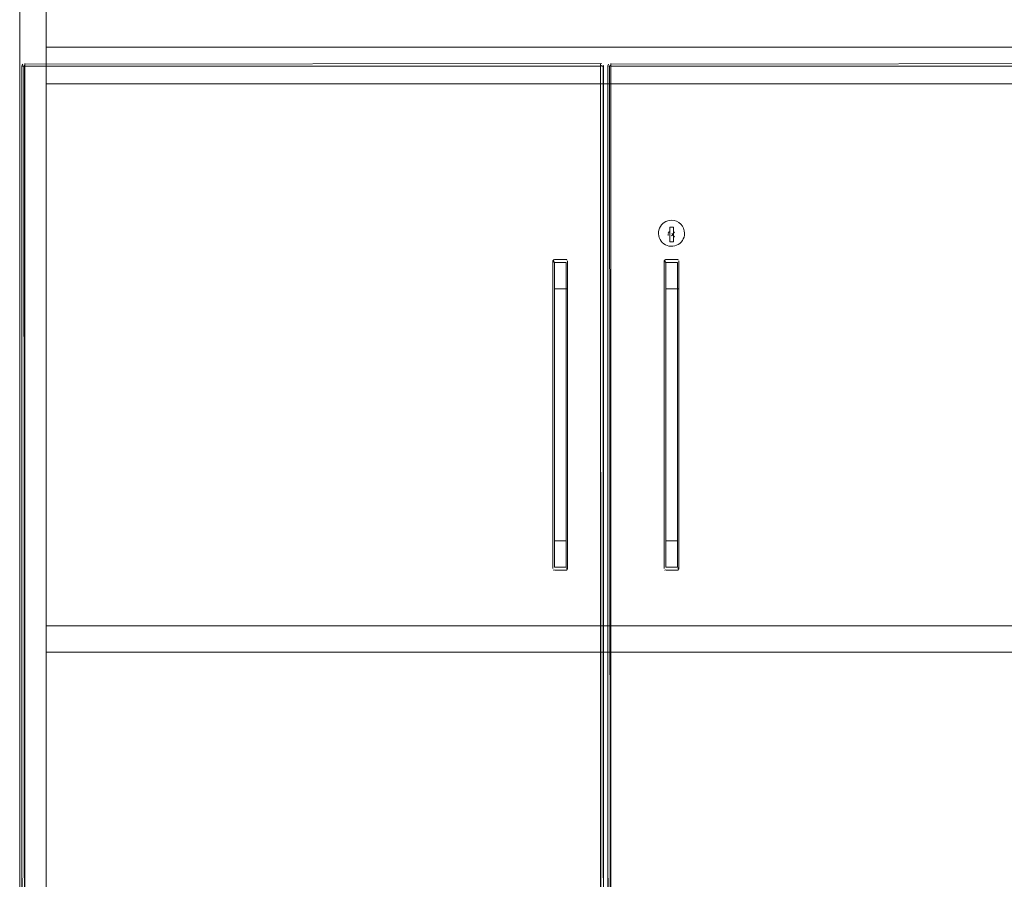
# Model space of a CAD drawing. Units: metres. Extents: x 3.01 to 12.8, y -7.8 to -1.32.
# Drawn here: x 5.43 to 6.1, y -7.21 to -6.62 of the extents above; entities that cross this region are included whole.
import ezdxf

# ---------------------------------------------------------------- set-up
doc = ezdxf.new("R2010")
doc.units = ezdxf.units.M
doc.header["$MEASUREMENT"] = 0

# ---------------------------------------------------------------- blocks, each defined once
blk = doc.blocks.new('d0d1c51d-987c-48ca-a30a-c25cfd9b2240')
at = {"color": 2, "lineweight": 9, "true_color": 0xffff00}
for points in [[(5.44883, -5.9344), (5.44883, -7.7648), (5.43082, -7.7648), (5.44883, -7.7648)], [(5.43082, -5.9344), (5.43082, -7.7648), (5.43082, -5.9344), (5.44883, -5.9344)]]:
    blk.add_lwpolyline(points, close=True, dxfattribs=at)
blk = doc.blocks.new('db996c75-af5a-4305-849a-deddda6e6071')
at = {"color": 18, "lineweight": 9, "true_color": 0x000000}
for points in [[(5.44883, -5.9344), (5.44883, -7.7648), (5.43082, -7.7648), (5.44883, -7.7648)], [(5.43082, -5.9344), (5.43082, -7.7648), (5.43082, -5.9344), (5.44883, -5.9344)]]:
    blk.add_lwpolyline(points, close=True, dxfattribs=at)
blk = doc.blocks.new('51b3ed0e-c9da-4f1a-b8b0-02e34a2dc3ec')
at = {"color": 18, "lineweight": 9, "true_color": 0x000000}
blk.add_lwpolyline([(6.2133, -7.7476), (5.44883, -7.7476), (5.44883, -5.9336), (6.2133, -5.9336), (5.44883, -5.9336), (5.44883, -7.7476), (6.2133, -7.7476), (6.2133, -5.9336)], close=True, dxfattribs=at)
blk.add_lwpolyline([(6.2133, -7.7476), (5.44883, -7.7476), (5.44883, -5.9336), (6.2133, -5.9336), (5.44883, -5.9336), (5.44883, -7.7476), (6.2133, -7.7476), (6.2133, -5.9336)], close=True, dxfattribs=at)
blk = doc.blocks.new('8810c798-252b-4c1f-a8e3-22d357558d54')
at = {"color": 18, "lineweight": 9, "true_color": 0x000000}
for points in [[(6.2133, -6.6656), (5.44883, -6.6656), (5.44883, -6.6406), (6.2133, -6.6406), (6.2133, -6.6656), (5.44883, -6.6656), (5.44883, -6.6406), (6.2133, -6.6406)], [(6.2133, -7.0536), (5.44883, -7.0536), (5.44883, -7.0356), (6.2133, -7.0356), (6.2133, -7.0536), (5.44883, -7.0536), (5.44883, -7.0356), (6.2133, -7.0356)]]:
    blk.add_lwpolyline(points, close=True, dxfattribs=at)
blk = doc.blocks.new('66ffcf2b-a5bc-4426-a03c-1146f7197133')
at = {"color": 18, "lineweight": 9, "true_color": 0x000000}
for points in [[(6.2133, -6.6656), (5.44883, -6.6656), (5.44883, -6.6406), (6.2133, -6.6406), (6.2133, -6.6656), (5.44883, -6.6656), (5.44883, -6.6406), (6.2133, -6.6406)], [(6.2133, -7.0536), (5.44883, -7.0536), (5.44883, -7.0356), (6.2133, -7.0356), (6.2133, -7.0536), (5.44883, -7.0536), (5.44883, -7.0356), (6.2133, -7.0356)]]:
    blk.add_lwpolyline(points, close=True, dxfattribs=at)
blk = doc.blocks.new('433a36ba-4735-4bae-84bf-2232d7d0958b')
at = {"color": 2, "lineweight": 9, "true_color": 0xffff00}
for points in [[(5.43082, -5.9344), (5.43082, -7.7648), (5.43082, -5.9344), (5.44883, -5.9344)], [(5.44883, -5.9344), (5.44883, -7.7648), (5.43082, -7.7648), (5.44883, -7.7648)]]:
    blk.add_lwpolyline(points, close=True, dxfattribs=at)
blk = doc.blocks.new('724a6425-2a76-40a4-bad8-dde86242561a')
at = {"color": 18, "lineweight": 9, "true_color": 0x000000}
blk.add_line((5.82756, -7.7621), (5.82756, -6.6536), dxfattribs=at)
for points in [[(5.43432, -6.65283), (5.43355, -6.6536)], [(5.43355, -6.6536), (5.43432, -7.7621), (5.43432, -6.6536)], [(5.82756, -6.65248), (5.82756, -6.6536)], [(5.82756, -6.65283), (5.82898, -6.6536)], [(5.82795, -7.7621), (5.82756, -6.6536), (5.82756, -7.7621)], [(5.82833, -6.6536)], [(5.83418, -7.7621), (5.83272, -7.7621), (5.83257, -6.6536)], [(5.83457, -6.65283), (5.8338, -6.6536)], [(5.8338, -6.6536), (5.83457, -7.7621), (5.83457, -6.6536)]]:
    blk.add_lwpolyline(points, dxfattribs=at)
for points in [[(5.43432, -6.65321), (5.82756, -6.6536), (5.43432, -6.6536)], [(5.43432, -7.7621), (5.43432, -6.6536), (5.82756, -6.6536), (5.43432, -6.6536), (5.43432, -7.7621), (5.82756, -7.7621)], [(5.82756, -6.65321)], [(5.83457, -6.65321), (6.22781, -6.6536), (5.83457, -6.6536)], [(5.83457, -7.7621), (5.83457, -6.6536), (6.22781, -6.6536), (5.83457, -6.6536), (5.83457, -7.7621), (6.22781, -7.7621)]]:
    blk.add_lwpolyline(points, close=True, dxfattribs=at)
blk = doc.blocks.new('ff375f92-2c61-46a8-b9fe-027edf013442')
at = {"color": 18, "lineweight": 9, "true_color": 0x000000}
for p, q in [((5.43321, -6.6536), (5.43355, -6.6536)), ((5.83346, -6.6536), (5.8338, -6.6536))]:
    blk.add_line(p, q, dxfattribs=at)
for points in [[(5.43432, -6.65218), (5.82756, -6.6516)], [(5.43432, -6.65175), (5.43432, -6.65283)], [(5.43432, -6.65175), (5.43432, -6.65283)], [(5.82756, -6.65175), (5.82756, -6.65283)], [(5.83457, -6.65218), (6.22781, -6.6516)], [(5.83457, -6.65175), (5.83457, -6.65283)], [(5.83457, -6.65175), (5.83457, -6.65283)], [(5.43393, -7.7621), (5.43247, -7.7621), (5.43232, -6.6536)], [(5.43247, -6.6536)], [(5.43355, -6.6536)], [(5.82833, -6.6536), (5.82941, -6.6536)], [(5.83272, -6.6536)], [(5.8338, -6.6536)]]:
    blk.add_lwpolyline(points, dxfattribs=at)
for points in [[(5.43432, -6.65248)], [(5.82756, -6.65218)], [(5.83457, -6.65248)]]:
    blk.add_lwpolyline(points, close=True, dxfattribs=at)
blk = doc.blocks.new('8d8530ab-84d6-441e-93a5-8dc9bf16721f')
at = {"color": 18, "lineweight": 9, "true_color": 0x000000}
blk.add_line((5.82898, -7.7621), (5.82923, -7.7621), dxfattribs=at)
for points in [[(5.43321, -6.6536)], [(5.82833, -6.6536), (5.82941, -6.6536)]]:
    blk.add_lwpolyline(points, dxfattribs=at)
blk = doc.blocks.new('f8f0746d-74da-4d37-88a3-91644018a904')
at = {"color": 18, "lineweight": 9, "true_color": 0x000000}
for p, q in [((5.43265, -6.6536), (5.4329, -6.6536)), ((5.8329, -6.6536), (5.83315, -6.6536))]:
    blk.add_line(p, q, dxfattribs=at)
for points in [[(5.82941, -6.6536), (5.82957, -7.7621), (5.82953, -6.6536)], [(5.83346, -6.6536)]]:
    blk.add_lwpolyline(points, dxfattribs=at)
blk = doc.blocks.new('43203be8-791c-4a6b-88a4-185922171e27')
at = {"color": 18, "lineweight": 9, "true_color": 0x000000}
for points in [[(5.43236, -6.6536), (5.43236, -7.7621), (5.43393, -7.7621)], [(5.83261, -6.6536), (5.83261, -7.7621), (5.83418, -7.7621)]]:
    blk.add_lwpolyline(points, dxfattribs=at)
blk = doc.blocks.new('488d6772-77fc-4af3-a7a9-02e10a336c9c')
at = {"color": 18, "lineweight": 9, "true_color": 0x000000}
for points in [[(5.82756, -6.65175)], [(5.43232, -6.6536)], [(5.83257, -6.6536)]]:
    blk.add_lwpolyline(points, dxfattribs=at)
blk = doc.blocks.new('38497875-6b46-4582-8a81-26332629591e')
at = {"color": 18, "lineweight": 9, "true_color": 0x000000}
for p, q in [((5.82833, -6.65175), (5.82795, -6.65163)), ((5.82953, -6.65321), (5.82941, -6.65283))]:
    blk.add_line(p, q, dxfattribs=at)
for points in [[(5.43321, -6.65193)], [(5.43355, -6.65175)], [(5.43382, -6.65166)], [(5.82808, -6.65166)], [(5.82856, -6.65186)], [(5.83346, -6.65193)], [(5.8338, -6.65175)], [(5.83407, -6.65166)]]:
    blk.add_lwpolyline(points, close=True, dxfattribs=at)
for points in [[(5.4329, -6.65218), (5.43236, -6.65321)], [(5.82898, -6.65218)], [(5.82923, -6.65248)], [(5.83315, -6.65218), (5.83261, -6.65321)]]:
    blk.add_lwpolyline(points, dxfattribs=at)
blk = doc.blocks.new('84966147-d657-4125-8460-db5d85e6f543')
at = {"color": 18, "lineweight": 9, "true_color": 0x000000}
for points in [[(5.43432, -6.65218), (5.82756, -6.6516)], [(5.83457, -6.65218), (6.22781, -6.6516)], [(5.43236, -6.65321), (5.4329, -6.65218)], [(5.83261, -6.65321), (5.83315, -6.65218)]]:
    blk.add_lwpolyline(points, dxfattribs=at)
blk = doc.blocks.new('416aed60-9c23-49c2-8561-ffeaa023c747')
at = {"color": 18, "lineweight": 9, "true_color": 0x000000}
blk.add_lwpolyline([(5.82756, -6.65163)], dxfattribs=at)
blk = doc.blocks.new('206d916f-7946-4cb5-ab06-cf86d3804a64')
at = {"color": 18, "lineweight": 9, "true_color": 0x000000}
for p, q in [((5.87011, -6.761), (5.86921, -6.76195)), ((5.88414, -6.7714), (5.88462, -6.77018)), ((5.79553, -6.78574), (5.79566, -6.78567)), ((5.80503, -6.78638), (5.80505, -6.7866)), ((5.87158, -6.78574), (5.87171, -6.78567)), ((5.88107, -6.78638), (5.8811, -6.7866)), ((5.80443, -6.80552), (5.80461, -6.80543)), ((5.80497, -6.80498), (5.80488, -6.80515)), ((5.88048, -6.80552), (5.88065, -6.80543)), ((5.88102, -6.80498), (5.88093, -6.80515)), ((5.79566, -6.99752), (5.79553, -6.99745)), ((5.80479, -6.99727), (5.80488, -6.99715)), ((5.87171, -6.99752), (5.87158, -6.99745)), ((5.88083, -6.99727), (5.88093, -6.99715))]:
    blk.add_line(p, q, dxfattribs=at)
for points in [[(5.87115, -6.7602), (5.87011, -6.761), (5.87115, -6.7602), (5.87229, -6.75955), (5.87351, -6.75908), (5.87479, -6.75879), (5.87609, -6.7587), (5.87783, -6.75887)], [(5.87115, -6.7602), (5.87229, -6.75955), (5.87351, -6.75908)], [(5.87351, -6.75908), (5.87479, -6.75879), (5.87609, -6.7587), (5.87783, -6.75887)], [(5.87783, -6.75887), (5.8795, -6.75937), (5.88104, -6.7602)], [(5.88104, -6.7602), (5.88239, -6.7613), (5.8835, -6.76265), (5.88432, -6.76419), (5.88483, -6.76586), (5.885, -6.7676), (5.8849, -6.7689), (5.88462, -6.77018), (5.8849, -6.7689), (5.885, -6.7676), (5.88483, -6.76586), (5.88432, -6.76419), (5.8835, -6.76265), (5.88239, -6.7613), (5.88104, -6.7602), (5.8795, -6.75937), (5.87783, -6.75887)], [(5.86894, -6.7729), (5.86824, -6.77179), (5.86771, -6.77059), (5.86736, -6.76933), (5.8672, -6.76803), (5.86723, -6.76672), (5.86746, -6.76543), (5.86787, -6.76419), (5.86746, -6.76543)], [(5.87436, -6.77632), (5.87309, -6.77598), (5.8719, -6.77544), (5.87309, -6.77598), (5.87436, -6.77632), (5.87566, -6.77649), (5.87697, -6.77645), (5.87826, -6.77623)], [(5.87436, -6.77632), (5.87566, -6.77649), (5.87697, -6.77645), (5.87826, -6.77623), (5.8795, -6.77582), (5.87826, -6.77623)], [(5.88269, -6.77357), (5.88174, -6.77448), (5.88067, -6.77523), (5.8795, -6.77582)], [(5.79585, -6.78561), (5.79506, -6.7864), (5.79504, -6.8046)], [(5.79566, -6.78567)], [(5.79585, -6.78561)], [(5.80424, -6.78561), (5.79604, -6.7856)], [(5.80461, -6.78576), (5.79604, -6.7856)], [(5.80456, -6.78574)], [(5.80479, -6.78592)], [(5.80497, -6.78621)], [(5.8719, -6.78561), (5.87111, -6.7864), (5.87109, -6.8046)], [(5.87171, -6.78567)], [(5.8719, -6.78561)], [(5.88029, -6.78561), (5.87209, -6.7856)], [(5.88065, -6.78576), (5.87209, -6.7856)], [(5.88061, -6.78574)], [(5.88083, -6.78592)], [(5.88102, -6.78621)], [(5.79504, -6.7866)], [(5.80505, -6.9786), (5.80505, -6.8046), (5.80505, -6.7866)], [(5.80505, -6.7866), (5.80505, -6.9966)], [(5.87109, -6.7866)], [(5.8811, -6.9786), (5.8811, -6.8046), (5.8811, -6.7866)], [(5.8811, -6.7866), (5.8811, -6.9966)], [(5.79504, -6.9786), (5.79504, -6.8046)], [(5.80405, -6.9776), (5.80405, -6.8056), (5.79604, -6.8056), (5.80405, -6.8056)], [(5.79604, -6.9776), (5.80405, -6.9776), (5.79604, -6.9776), (5.79604, -6.8056)], [(5.87109, -6.9786), (5.87109, -6.8046)], [(5.87209, -6.9776), (5.8801, -6.9776), (5.87209, -6.9776), (5.87209, -6.8056)], [(5.8801, -6.9776), (5.8801, -6.8056), (5.87209, -6.8056), (5.8801, -6.8056)], [(5.79504, -6.9786), (5.79504, -6.9966)], [(5.79504, -6.9786)], [(5.79549, -6.97776)], [(5.80505, -6.9966), (5.80505, -6.9786)], [(5.87109, -6.9786), (5.87109, -6.9966)], [(5.87109, -6.9786)], [(5.87154, -6.97776)], [(5.8811, -6.9966), (5.8811, -6.9786)], [(5.79512, -6.99698)], [(5.79513, -6.99701)], [(5.79521, -6.99715)], [(5.79553, -6.99634)], [(5.79585, -6.99758)], [(5.80424, -6.99758), (5.79604, -6.9976), (5.80405, -6.9976)], [(5.79604, -6.9976)], [(5.80405, -6.9976)], [(5.80424, -6.99758), (5.80503, -6.99679)], [(5.80505, -6.9966)], [(5.87117, -6.99698)], [(5.87118, -6.99701)], [(5.87126, -6.99715)], [(5.87158, -6.99634)], [(5.8719, -6.99758)], [(5.88029, -6.99758), (5.87209, -6.9976), (5.8801, -6.9976)], [(5.87209, -6.9976)], [(5.8801, -6.9976)], [(5.88029, -6.99758), (5.88108, -6.99679)], [(5.8811, -6.9966)]]:
    blk.add_lwpolyline(points, dxfattribs=at)
for points in [[(5.86846, -6.76302), (5.86921, -6.76195), (5.86846, -6.76302), (5.86787, -6.76419)], [(5.87079, -6.77474), (5.8698, -6.77389), (5.86894, -6.7729), (5.8698, -6.77389), (5.87079, -6.77474), (5.8719, -6.77544)], [(5.8835, -6.77254), (5.88269, -6.77357), (5.8835, -6.77254), (5.88414, -6.7714)], [(5.79585, -6.80558)], [(5.80424, -6.80558)], [(5.80461, -6.80543)], [(5.8719, -6.80558)], [(5.88029, -6.80558)], [(5.88065, -6.80543)], [(5.80461, -6.97776)], [(5.80476, -6.97789)], [(5.80497, -6.97821)], [(5.88065, -6.97776)], [(5.8808, -6.97789)], [(5.88102, -6.97821)]]:
    blk.add_lwpolyline(points, close=True, dxfattribs=at)
blk = doc.blocks.new('a2485f6a-6434-4c53-a95c-9e71f9a68aa9')
at = {"color": 18, "lineweight": 9, "true_color": 0x000000}
blk.add_line((5.87629, -6.76896), (5.87619, -6.76899), dxfattribs=at)
for points in [[(5.87563, -6.7683)], [(5.87563, -6.76869)], [(5.87582, -6.76808)], [(5.87582, -6.76808)], [(5.87609, -6.768)], [(5.87619, -6.76899)], [(5.87651, -6.76877)], [(5.87651, -6.76877)]]:
    blk.add_lwpolyline(points, dxfattribs=at)
blk = doc.blocks.new('ea7b653a-ceae-4114-840b-c8bc727831c0')
at = {"color": 18, "lineweight": 9, "true_color": 0x000000}
for points in [[(5.87734, -6.7735), (5.87484, -6.7735), (5.87484, -6.7635), (5.87734, -6.7635), (5.87734, -6.76638)], [(5.87734, -6.7735), (5.87734, -6.7635), (5.87484, -6.7635), (5.87484, -6.7684)], [(5.87532, -6.76818)], [(5.87532, -6.76818)], [(5.87563, -6.7678)], [(5.87691, -6.76866), (5.87609, -6.76933)], [(5.87609, -6.76933)], [(5.87626, -6.76768), (5.87693, -6.7685)]]:
    blk.add_lwpolyline(points, dxfattribs=at)
blk = doc.blocks.new('f0fd603e-8cb6-4b7d-908f-cff102668edc')
at = {"color": 18, "lineweight": 9, "true_color": 0x000000}
for p, q in [((5.87484, -6.7689), (5.87484, -6.7684)), ((5.87734, -6.76823), (5.87734, -6.76874))]:
    blk.add_line(p, q, dxfattribs=at)
blk = doc.blocks.new('deb32af7-aa04-4c87-97d2-ebad592d6d84')
at = {"color": 18, "lineweight": 9, "true_color": 0x000000}
for p, q in [((5.87484, -6.7689), (5.87484, -6.76959)), ((5.87734, -6.76638), (5.87734, -6.76823)), ((5.87734, -6.77049), (5.87734, -6.76874))]:
    blk.add_line(p, q, dxfattribs=at)
for points in [[(5.86736, -6.76933), (5.8672, -6.76803), (5.86723, -6.76672), (5.86746, -6.76543)], [(5.86894, -6.7729), (5.86824, -6.77179), (5.86771, -6.77059), (5.86736, -6.76933)], [(5.88269, -6.77357), (5.88174, -6.77448), (5.88067, -6.77523), (5.8795, -6.77582)]]:
    blk.add_lwpolyline(points, dxfattribs=at)
blk = doc.blocks.new('7ac40def-1fdf-4776-96dd-246b527d9fad')
at = {"color": 18, "lineweight": 9, "true_color": 0x000000}
blk.add_lwpolyline([(5.87484, -6.76959)], dxfattribs=at)
blk = doc.blocks.new('20a6a6b5-49a5-4b37-bb04-6bf8271c656e')
at = {"color": 18, "lineweight": 9, "true_color": 0x000000}
blk.add_lwpolyline([(5.87484, -6.77049), (5.87484, -6.7735), (5.87734, -6.7735), (5.87734, -6.77049)], dxfattribs=at)
blk = doc.blocks.new('451f8328-c60f-4f83-bb72-f9264905272d')
at = {"color": 18, "lineweight": 9, "true_color": 0x000000}
for points in [[(5.87382, -6.76922), (5.87373, -6.76799)], [(5.87384, -6.7676), (5.87452, -6.76662)], [(5.87422, -6.76995)], [(5.87818, -6.76723), (5.87734, -6.76638)], [(5.8782, -6.7696), (5.87734, -6.77049)], [(5.87846, -6.768)], [(5.87847, -6.76882)], [(5.87847, -6.76882)]]:
    blk.add_lwpolyline(points, dxfattribs=at)
blk = doc.blocks.new('73a8b413-ce67-4b7a-ab4c-06470fbb1a6f')
at = {"color": 18, "lineweight": 9, "true_color": 0x000000}
blk.add_line((5.87484, -6.76638), (5.87452, -6.76662), dxfattribs=at)
blk = doc.blocks.new('07e97e67-bb97-4b5d-bac8-a5fb97704dc5')
at = {"color": 18, "lineweight": 9, "true_color": 0x000000}
for points in [[(5.79512, -6.80498)], [(5.87117, -6.80498)]]:
    blk.add_lwpolyline(points, dxfattribs=at)
blk = doc.blocks.new('f383612b-7f60-44cd-9e2f-f1ef945bd5c0')
at = {"color": 18, "lineweight": 9, "true_color": 0x000000}
for points in [[(5.79521, -6.97804)], [(5.87126, -6.97804)]]:
    blk.add_lwpolyline(points, dxfattribs=at)
blk = doc.blocks.new('6fc9f73e-3576-4a85-964c-2510945508d6')
at = {"color": 18, "lineweight": 9, "true_color": 0x000000}
for p, q in [((5.80431, -6.78563), (5.80456, -6.78574)), ((5.88036, -6.78563), (5.88061, -6.78574))]:
    blk.add_line(p, q, dxfattribs=at)
blk = doc.blocks.new('229600bd-5ef4-4e2f-bd32-70b4a063343f')
at = {"color": 18, "lineweight": 9, "true_color": 0x000000}
for points in [[(5.79504, -6.7866)], [(5.79504, -6.7866), (5.79504, -6.9966)], [(5.87109, -6.7866), (5.87109, -6.9966)], [(5.87109, -6.7866)], [(5.80496, -6.99701), (5.80431, -6.99596)], [(5.88101, -6.99701), (5.88036, -6.99596)]]:
    blk.add_lwpolyline(points, dxfattribs=at)
blk = doc.blocks.new('49f6ad7c-c2cd-419e-b44a-0d8182add147')
at = {"color": 18, "lineweight": 9, "true_color": 0x000000}
for points in [[(5.79531, -6.78651), (5.79604, -6.7876), (5.79604, -6.9956), (5.80405, -6.9956)], [(5.87135, -6.78651), (5.87209, -6.7876), (5.87209, -6.9956), (5.8801, -6.9956)]]:
    blk.add_lwpolyline(points, dxfattribs=at)
blk = doc.blocks.new('8054cc31-5ce7-47f4-95c6-2304d0d5e3aa')
at = {"color": 18, "lineweight": 9, "true_color": 0x000000}
for p, q in [((5.80405, -6.9956), (5.80405, -6.7876)), ((5.8801, -6.9956), (5.8801, -6.7876))]:
    blk.add_line(p, q, dxfattribs=at)
for points in [[(5.79604, -6.7876), (5.80405, -6.7876)], [(5.87209, -6.7876), (5.8801, -6.7876)], [(5.79604, -6.9956)], [(5.87209, -6.9956)]]:
    blk.add_lwpolyline(points, dxfattribs=at)
blk = doc.blocks.new('42987039-2db1-427d-8f3b-ddf42854853b')
for name in ['84966147-d657-4125-8460-db5d85e6f543', 'd0d1c51d-987c-48ca-a30a-c25cfd9b2240', 'db996c75-af5a-4305-849a-deddda6e6071', '416aed60-9c23-49c2-8561-ffeaa023c747', '206d916f-7946-4cb5-ab06-cf86d3804a64', '433a36ba-4735-4bae-84bf-2232d7d0958b', '51b3ed0e-c9da-4f1a-b8b0-02e34a2dc3ec', '8810c798-252b-4c1f-a8e3-22d357558d54', '66ffcf2b-a5bc-4426-a03c-1146f7197133', 'ff375f92-2c61-46a8-b9fe-027edf013442', '488d6772-77fc-4af3-a7a9-02e10a336c9c', '38497875-6b46-4582-8a81-26332629591e', '43203be8-791c-4a6b-88a4-185922171e27', 'f8f0746d-74da-4d37-88a3-91644018a904', '724a6425-2a76-40a4-bad8-dde86242561a', '8d8530ab-84d6-441e-93a5-8dc9bf16721f', 'deb32af7-aa04-4c87-97d2-ebad592d6d84', 'ea7b653a-ceae-4114-840b-c8bc727831c0', '451f8328-c60f-4f83-bb72-f9264905272d', '73a8b413-ce67-4b7a-ab4c-06470fbb1a6f', '7ac40def-1fdf-4776-96dd-246b527d9fad', '20a6a6b5-49a5-4b37-bb04-6bf8271c656e', 'a2485f6a-6434-4c53-a95c-9e71f9a68aa9', 'f0fd603e-8cb6-4b7d-908f-cff102668edc', '8054cc31-5ce7-47f4-95c6-2304d0d5e3aa', '6fc9f73e-3576-4a85-964c-2510945508d6', '49f6ad7c-c2cd-419e-b44a-0d8182add147', '229600bd-5ef4-4e2f-bd32-70b4a063343f', '07e97e67-bb97-4b5d-bac8-a5fb97704dc5', 'f383612b-7f60-44cd-9e2f-f1ef945bd5c0']:
    blk.add_blockref(name, (0, 0))

msp = doc.modelspace()

# ---------------------------------------------------------------- block references
msp.add_blockref('42987039-2db1-427d-8f3b-ddf42854853b', (0, 0))

doc.saveas('drawing.dxf')
